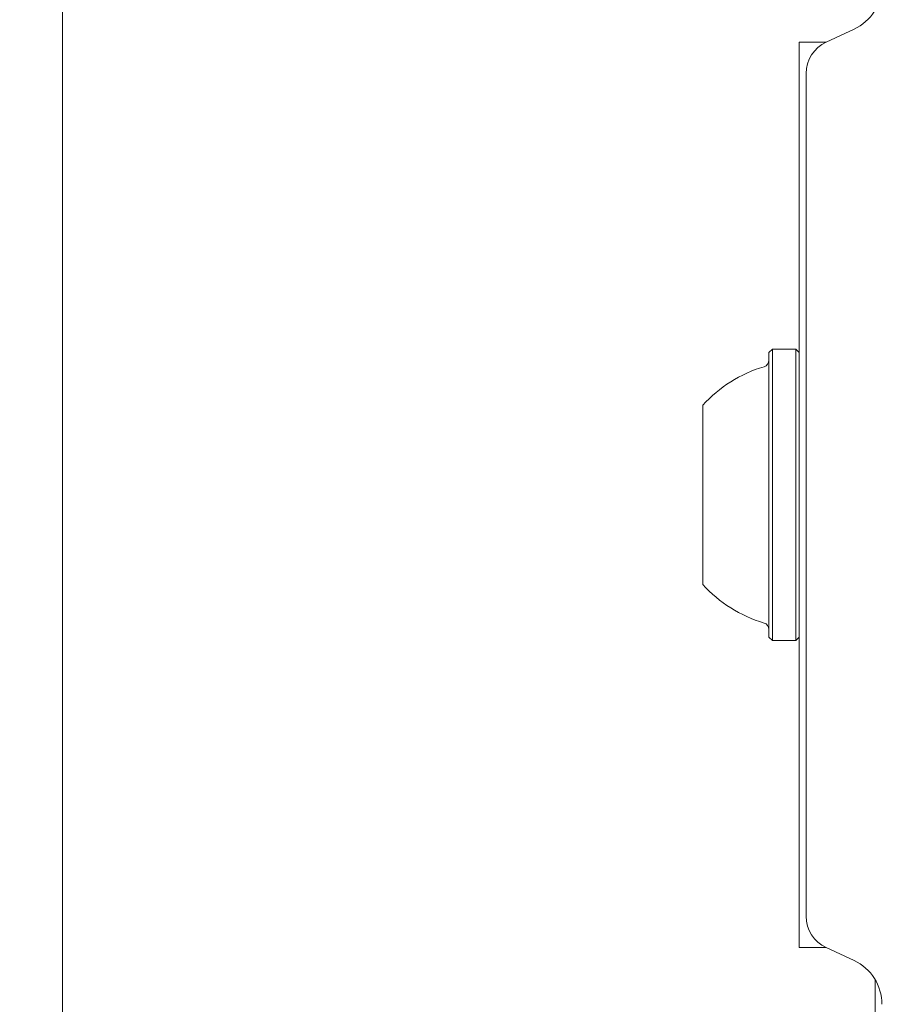
# Model space of a CAD drawing. Units: millimetres. Extents: x 5.3 to 15.6, y 5.9 to 16.4.
# Drawn here: x 9 to 9.1, y 14 to 14 of the extents above; entities that cross this region are included whole.
import ezdxf

# ---------------------------------------------------------------- set-up
doc = ezdxf.new("R2010")
doc.units = ezdxf.units.MM
doc.styles.add('SLDTEXTSTYLE0', font='TXT', dxfattribs={"width": 0.75})
doc.dimstyles.new('SLDDIMSTYLE2', dxfattribs={"dimtxt": 0.15875, "dimasz": 0.08, "dimexe": 0, "dimexo": 0.0625, "dimgap": 0.0396875, "dimtad": 2, "dimdec": 0, "dimlfac": 100, "dimrnd": 1e-09, "dimzin": 12, "dimdsep": 46, "dimtxsty": 'SLDTEXTSTYLE0', "dimblk1": 'DOT', "dimblk2": 'DOT', "dimsah": 1, "dimcen": 0.09, "dimse1": 1, "dimse2": 1, "dimadec": 0, "dimazin": 3, "dimtfac": 1, "dimtdec": 0, "dimtofl": 0, "dimtmove": 0, "dimatfit": 3, "dimldrblk": 'DOT', "dimfxl": 0, "dimfrac": 2, "dimtolj": 1, "dimtzin": 12, "dimarcsym": 0})

# ---------------------------------------------------------------- blocks, each defined once
blk = doc.blocks.new('_DOT')
at = {"color": 0, "linetype": 'ByBlock', "lineweight": -2}
blk.add_line((-0.5, 0), (-1, 0), dxfattribs=at)
at = {"color": 0, "linetype": 'ByBlock', "const_width": 0.5}
blk.add_lwpolyline([(-0.25, 0, 1), (0.25, 0, 1)], format="xyb", close=True, dxfattribs=at)
blk = doc.blocks.new('_D_4')
at = {"color": 7, "linetype": 'Continuous', "lineweight": 0}
blk.add_line((5.516206480281872, 7.935380963416372), (5.516206480281872, 14.68466461411291), dxfattribs=at)
at = {"color": 7, "linetype": 'Continuous', "lineweight": 0, "xscale": 0.08, "yscale": 0.08}
for p, rotation in [((5.516206480281872, 14.68466461411291), 90.0000000000004), ((5.516206480281872, 7.935380963416372), 270.0000000000004)]:
    blk.add_blockref('_DOT', p, dxfattribs=dict(at, rotation=rotation))
at = {"color": 7, "linetype": 'Continuous', "lineweight": 0, "insert": (5.311566999876137, 11.13407487160499), "char_height": 0.15875, "attachment_point": 1, "rotation": 90.00000000000041, "style": 'SLDTEXTSTYLE0'}
blk.add_mtext('675', dxfattribs=at)
blk = doc.blocks.new('_D_5')
at = {"color": 7, "linetype": 'Continuous', "lineweight": 0}
blk.add_line((13.4634628899345, 16.23320097161049), (7.225766088888472, 16.23320097161049), dxfattribs=at)
at = {"color": 7, "linetype": 'Continuous', "lineweight": 0, "xscale": 0.08, "yscale": 0.08, "rotation": 180.0000000000004}
blk.add_blockref('_DOT', (7.225766088888472, 16.23320097161049), dxfattribs=at)
at = {"color": 7, "linetype": 'Continuous', "lineweight": 0, "xscale": 0.08, "yscale": 0.08}
blk.add_blockref('_DOT', (13.4634628899345, 16.23320097161049), dxfattribs=at)
at = {"color": 7, "linetype": 'Continuous', "lineweight": 0, "insert": (10.16866657225184, 16.43784045201622), "char_height": 0.15875, "attachment_point": 1, "style": 'SLDTEXTSTYLE0'}
blk.add_mtext('624', dxfattribs=at)

msp = doc.modelspace()

# ---------------------------------------------------------------- linework, layer by layer
at = {"color": 7, "linetype": 'Continuous', "lineweight": 15}
for p, q in [((9.047422882456472, 14.09125407204647), (9.047422882436367, 13.92125407204658)), ((9.104885385984193, 14.04005788644763), (9.102849676291093, 14.03910861941231)), ((9.100906221952965, 14.03910406072735), (9.100906221952174, 14.03910407129042)), ((9.10283997712686, 14.03910407129019), (9.100906221952174, 14.03910407129042)), ((9.102839954725697, 14.03910406072713), (9.100906221952965, 14.03910406072735)), ((9.100906221952965, 14.03910406072735), (9.100906221945213, 13.97340406072735)), ((9.101406221952448, 14.03684284994529), (9.101406221945235, 13.97566527150929)), ((9.098956221950324, 14.01682906096612), (9.098706221950286, 14.01657906096613)), ((9.098706221949755, 14.01198827507162), (9.098706221950286, 14.01657906096613)), ((9.100656221950318, 14.01682906096591), (9.098956221950324, 14.01682906096611)), ((9.098956221949782, 14.01212711802814), (9.098956221950324, 14.01682906096611)), ((9.10090622195029, 14.01657906096588), (9.100656221950318, 14.01682906096591)), ((9.100656221949773, 14.01212711802794), (9.100656221950318, 14.01682906096591)), ((9.093906221949503, 14.00986397783699), (9.093906221949837, 14.0127540609667)), ((9.09895622194783, 13.99567906096611), (9.098956221949782, 14.01212711802814)), ((9.10065622194782, 13.99567906096591), (9.100656221949773, 14.01212711802794)), ((9.098706221947849, 13.99592906096613), (9.098706221949755, 14.01198827507162)), ((9.093906221948304, 13.9997540609667), (9.093906221949503, 14.00986397783699)), ((9.098706221947849, 13.99592906096613), (9.09895622194783, 13.9956790609661)), ((9.09895622194783, 13.99567906096611), (9.10065622194782, 13.99567906096591)), ((9.10065622194782, 13.99567906096591), (9.100906221947852, 13.99592906096588)), ((9.100906221945213, 13.97340406072735), (9.10283995471796, 13.97340406072712)), ((9.102849676293653, 13.97339950203416), (9.104885385909176, 13.97245023504719)), ((9.106406221943669, 13.96233696449536), (9.1064062219447, 13.97108093346242))]:
    msp.add_line(p, q, dxfattribs=at)
for centre, radius, start, end in [((9.103406221953206, 14.04322996362906), 0.003499999999943881, 295.0000022110787, 359.9999999791231), ((9.103906221952451, 14.036842849945), 0.002500000002712601, 115.0000001481826, 179.9999997981226), ((9.098206221950221, 14.01603463900666), 0.0005000000000013164, 286.5287988688107, 359.9999999930799), ((9.10110809385156, 14.00625613505829), 0.00970000000000523, 106.5287988679852, 137.9414809001951), ((9.101108093851558, 14.00625198687341), 0.009699999999997818, 222.0585190862603, 253.4712011184823), ((9.098206221947914, 13.99647348292574), 0.0005000000000007986, 359.9999999930799, 73.47120111779576), ((9.103906221945232, 13.975665271509), 0.002500000005402725, 179.9999999906714, 245.0000001278507), ((9.10340622194448, 13.96927815782506), 0.003499999999888814, 7.630824460509419e-09, 64.999999054133)]:
    msp.add_arc(centre, radius, start, end, dxfattribs=at)

# ---------------------------------------------------------------- dimensions: what is measured, and where the dimension line sits
at = {"color": 7, "linetype": 'Continuous', "lineweight": 0}
dim = msp.add_linear_dim(base=(7.225766088888471, 16.23320097161049), p1=(13.4634628899345, 9.869637534588579), p2=(7.225766088888472, 8.893503206543715), dimstyle='SLDDIMSTYLE2', dxfattribs=at)
dim.commit()
dim.dimension.update_dxf_attribs({"geometry": '_D_5', "text_midpoint": (10.34461448941149, 16.23320097161049), "dimtype": 160})
dim = msp.add_linear_dim(base=(5.516206480281872, 7.935380963416372), p1=(9.821663013778013, 14.68466461411291), p2=(10.05098895068376, 7.935380963416372), angle=90.0000000000002, dimstyle='SLDDIMSTYLE2', dxfattribs=at)
dim.commit()
dim.dimension.update_dxf_attribs({"geometry": '_D_4', "text_midpoint": (5.516206480281872, 11.31002278876464), "dimtype": 160})

doc.saveas('drawing.dxf')
